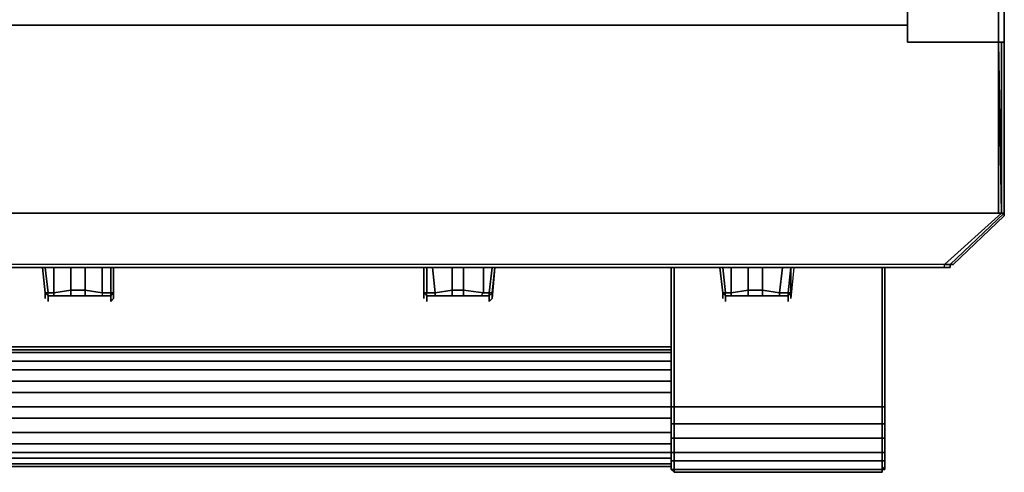
# Model space of a CAD drawing. Units: inches. Extents: x 0 to 47.8, y -30.9 to 0.
# Drawn here: x 35.2 to 47.8, y -30.9 to -25.1 of the extents above; entities that cross this region are included whole.
import ezdxf

# ---------------------------------------------------------------- set-up
doc = ezdxf.new("R2010")
doc.units = ezdxf.units.IN
doc.header["$MEASUREMENT"] = 0
doc.layers.get('0').update_dxf_attribs({"true_color": 0x5890e1})

msp = doc.modelspace()

# ---------------------------------------------------------------- linework, layer by layer
at = {"color": 161, "elevation": 0}
for points in [[(1.207, -0.917), (46.588, -0.917), (46.588, -25.414), (47.758, -25.414), (46.588, -25.414), (46.588, -0.917), (47.758, -0.917), (47.758, -25.414), (47.831, -25.414), (47.831, -0.917), (47.758, -0.917), (47.831, -0.841), (47.831, -0.805), (47.831, -0.841), (47.831, -0.917)], [(1.207, -0.917), (46.588, -0.917), (46.588, -25.414), (47.758, -25.414), (47.831, -25.414), (47.831, -0.917), (47.831, -0.841)], [(47.831, -25.414), (47.758, -25.414), (47.758, -0.917), (47.831, -0.917)], [(46.588, -25.195), (34.729, -25.195)], [(0.073, -27.611), (23.788, -27.611), (47.758, -27.611), (47.758, -25.414), (47.795, -27.611), (47.831, -27.611), (47.831, -27.648), (47.173, -28.272), (47.136, -28.272), (47.136, -28.309), (47.063, -28.309), (23.788, -28.309)], [(47.136, -28.309), (47.063, -28.309), (47.063, -28.272), (47.136, -28.272), (47.831, -27.611), (47.831, -27.648), (47.831, -27.611), (47.831, -25.414), (47.831, -27.611), (47.136, -28.272), (47.173, -28.272)], [(47.795, -27.611), (47.758, -25.414), (47.758, -27.611)], [(47.795, -27.611), (47.758, -27.611), (47.758, -25.414)], [(47.831, -25.414), (47.831, -27.611), (47.795, -27.611), (47.795, -25.414)], [(23.788, -28.309), (47.063, -28.309), (47.136, -28.309), (47.136, -28.272), (47.063, -28.272), (47.795, -27.611), (47.758, -27.611), (47.795, -27.611), (47.063, -28.272), (23.788, -28.272), (0.732, -28.272), (0.073, -27.611)], [(47.831, -27.611), (47.831, -27.648)], [(23.788, -28.309), (47.063, -28.309), (47.063, -28.272), (23.788, -28.272), (0.732, -28.272), (0.768, -28.309), (0.695, -28.309), (0.658, -28.272), (0.695, -28.309), (0.768, -28.309), (23.788, -28.309), (47.063, -28.309), (47.063, -28.272), (23.788, -28.272), (0.732, -28.272), (0.768, -28.309)], [(47.136, -28.272), (47.173, -28.272)]]:
    msp.add_lwpolyline(points, dxfattribs=at)
for points in [[(46.588, -0.917), (47.758, -0.917), (47.758, -25.414), (46.588, -25.414)], [(47.831, -0.917), (47.831, -25.414)], [(46.588, -25.195), (34.729, -25.195)], [(47.795, -25.414), (47.795, -27.611)], [(47.758, -27.611), (23.788, -27.611)], [(47.063, -28.272), (47.795, -27.611), (47.831, -27.611), (47.136, -28.272)], [(47.831, -27.648), (47.173, -28.272)], [(47.136, -28.272), (47.136, -28.309)]]:
    msp.add_lwpolyline(points, close=True, dxfattribs=at)
at = {"color": 216, "elevation": 0}
for points in [[(35.463, -28.309), (35.5, -28.638), (35.5, -28.674), (35.5, -28.711)], [(35.536, -28.674), (36.341, -28.674), (35.536, -28.674), (35.536, -28.711), (35.536, -28.748), (35.536, -28.711), (35.536, -28.674), (35.536, -28.638), (35.609, -28.638), (35.609, -28.674), (35.536, -28.674), (35.5, -28.638), (35.536, -28.638), (35.5, -28.309), (35.536, -28.638), (35.5, -28.638), (35.463, -28.309), (35.5, -28.638), (35.5, -28.674)], [(35.609, -28.638), (35.536, -28.638), (35.5, -28.309)], [(36.378, -28.711), (36.341, -28.748), (36.341, -28.711), (36.341, -28.674), (35.536, -28.674), (35.609, -28.674), (35.829, -28.674), (35.829, -28.601), (35.829, -28.309), (35.829, -28.601), (36.012, -28.601), (36.012, -28.309), (36.012, -28.601), (36.012, -28.674), (36.012, -28.601), (35.829, -28.601), (35.829, -28.674), (36.012, -28.674), (36.231, -28.674), (36.341, -28.674), (36.341, -28.638), (36.231, -28.638)], [(35.829, -28.309), (35.829, -28.601), (35.609, -28.638), (35.609, -28.309)], [(35.609, -28.638), (35.829, -28.601), (36.012, -28.601), (36.231, -28.638), (36.231, -28.674), (36.341, -28.674), (36.378, -28.638), (36.341, -28.638), (36.341, -28.309), (36.341, -28.638), (36.378, -28.638)], [(36.231, -28.638), (36.012, -28.601), (36.012, -28.309)], [(36.341, -28.309), (36.341, -28.638), (36.231, -28.638), (36.231, -28.309)], [(40.367, -28.309), (40.367, -28.638), (40.367, -28.674), (40.367, -28.711)], [(40.404, -28.674), (41.208, -28.674), (40.404, -28.674), (40.404, -28.711), (40.404, -28.748), (40.404, -28.711), (40.404, -28.674), (40.404, -28.638), (40.513, -28.638), (40.513, -28.674), (40.404, -28.674), (40.367, -28.638), (40.404, -28.638), (40.404, -28.309), (40.404, -28.638), (40.367, -28.638), (40.367, -28.309), (40.367, -28.638), (40.367, -28.674)], [(40.513, -28.638), (40.404, -28.638), (40.404, -28.309)], [(41.245, -28.711), (41.208, -28.748), (41.208, -28.711), (41.208, -28.674), (40.404, -28.674), (40.513, -28.674), (40.733, -28.674), (40.733, -28.601), (40.733, -28.309), (40.733, -28.601), (40.879, -28.601), (40.879, -28.309), (40.879, -28.601), (40.879, -28.674), (40.879, -28.601), (40.733, -28.601), (40.733, -28.674), (40.879, -28.674), (41.099, -28.674), (41.208, -28.674), (41.208, -28.638), (41.135, -28.638)], [(40.733, -28.309), (40.733, -28.601), (40.513, -28.638), (40.477, -28.309)], [(41.135, -28.638), (40.879, -28.601), (40.879, -28.309)], [(41.245, -28.309), (41.208, -28.638), (41.135, -28.638), (41.135, -28.309)], [(44.173, -28.309), (44.21, -28.638), (44.21, -28.674), (44.21, -28.711)], [(44.247, -28.748), (44.247, -28.711), (44.247, -28.674), (44.247, -28.638), (44.32, -28.638), (44.32, -28.674), (44.247, -28.674), (44.21, -28.638), (44.247, -28.638), (44.21, -28.309), (44.247, -28.638), (44.21, -28.638), (44.173, -28.309), (44.21, -28.638), (44.21, -28.674)], [(44.32, -28.638), (44.247, -28.638), (44.21, -28.309)], [(45.051, -28.711), (45.051, -28.674), (44.247, -28.674), (44.32, -28.674), (44.539, -28.674), (44.539, -28.601), (44.539, -28.309), (44.539, -28.601), (44.722, -28.601), (44.722, -28.309), (44.722, -28.601), (44.722, -28.674), (44.722, -28.601), (44.539, -28.601), (44.539, -28.674), (44.722, -28.674), (44.942, -28.674), (45.051, -28.674)], [(44.539, -28.309), (44.539, -28.601), (44.32, -28.638), (44.32, -28.309)], [(44.942, -28.674), (44.722, -28.674), (44.722, -28.601), (44.722, -28.309)], [(44.978, -28.309), (44.942, -28.638), (45.051, -28.638)], [(45.088, -28.309), (45.088, -28.638)], [(45.125, -28.309), (45.088, -28.711), (45.088, -28.674), (45.088, -28.638), (45.088, -28.309)], [(36.231, -28.674), (36.012, -28.674), (36.012, -28.601), (36.231, -28.638)], [(40.513, -28.638), (40.733, -28.601), (40.879, -28.601), (41.135, -28.638), (41.099, -28.674), (41.208, -28.674), (41.245, -28.638), (41.208, -28.638)], [(41.099, -28.674), (40.879, -28.674), (40.879, -28.601), (41.135, -28.638)], [(35.536, -28.748), (35.536, -28.711), (35.536, -28.674), (35.5, -28.638), (35.536, -28.674), (35.536, -28.638), (35.609, -28.638)], [(35.5, -28.674), (35.5, -28.638)], [(35.609, -28.674), (35.536, -28.674), (35.536, -28.638)], [(36.231, -28.638), (36.231, -28.674), (36.012, -28.674), (35.829, -28.674), (35.609, -28.674), (35.609, -28.638)], [(36.012, -28.674), (35.829, -28.674)], [(36.231, -28.638), (36.341, -28.638)], [(36.231, -28.638), (36.231, -28.674), (36.341, -28.674), (36.341, -28.638), (36.341, -28.674), (36.378, -28.638)], [(36.341, -28.674), (36.378, -28.638), (36.378, -28.674)], [(36.378, -28.674), (36.378, -28.638)], [(40.404, -28.748), (40.404, -28.711), (40.404, -28.674), (40.367, -28.638), (40.404, -28.674), (40.404, -28.638), (40.513, -28.638)], [(40.367, -28.674), (40.367, -28.638)], [(40.513, -28.674), (40.404, -28.674), (40.404, -28.638)], [(41.135, -28.638), (41.099, -28.674), (40.879, -28.674), (40.733, -28.674), (40.513, -28.674), (40.513, -28.638)], [(40.879, -28.674), (40.733, -28.674)], [(41.135, -28.638), (41.099, -28.674), (41.208, -28.674), (41.208, -28.638), (41.208, -28.674), (41.245, -28.638)], [(41.135, -28.638), (41.208, -28.638)], [(41.245, -28.638), (41.208, -28.638)], [(41.208, -28.674), (41.245, -28.638), (41.245, -28.674)], [(41.245, -28.674), (41.245, -28.638)], [(44.247, -28.674), (44.21, -28.638), (44.247, -28.674), (44.247, -28.638), (44.32, -28.638)], [(44.21, -28.674), (44.21, -28.638)], [(44.32, -28.674), (44.247, -28.674), (44.247, -28.638)], [(44.722, -28.674), (44.539, -28.674)], [(45.051, -28.711), (45.051, -28.748)]]:
    msp.add_lwpolyline(points, dxfattribs=at)
for points in [[(35.609, -28.309), (35.609, -28.638)], [(36.231, -28.309), (36.231, -28.638)], [(36.378, -28.309), (36.378, -28.638)], [(36.378, -28.674), (36.378, -28.638), (36.378, -28.309), (36.378, -28.711)], [(40.477, -28.309), (40.513, -28.638)], [(41.135, -28.309), (41.135, -28.638)], [(41.245, -28.309), (41.208, -28.638)], [(41.282, -28.309), (41.245, -28.638)], [(41.245, -28.674), (41.245, -28.638), (41.282, -28.309), (41.245, -28.711)], [(44.978, -28.309), (44.942, -28.638), (44.942, -28.674), (45.051, -28.674), (44.247, -28.674), (44.247, -28.711), (44.247, -28.748), (44.247, -28.711), (44.247, -28.674), (45.051, -28.674), (45.051, -28.711), (45.051, -28.674), (45.088, -28.638), (45.088, -28.674), (45.088, -28.711), (45.088, -28.674), (45.088, -28.638), (45.088, -28.309), (45.051, -28.638), (45.051, -28.674), (45.088, -28.638), (45.051, -28.638), (45.088, -28.638), (45.051, -28.674), (45.051, -28.638), (44.942, -28.638), (44.722, -28.601), (44.942, -28.638), (45.051, -28.638), (45.051, -28.674), (44.942, -28.674), (44.942, -28.638)], [(44.32, -28.309), (44.32, -28.638)], [(45.088, -28.309), (45.051, -28.638)], [(35.829, -28.601), (35.829, -28.674), (35.609, -28.674), (35.609, -28.638)], [(40.733, -28.601), (40.733, -28.674), (40.513, -28.674), (40.513, -28.638)], [(44.539, -28.601), (44.539, -28.674), (44.32, -28.674), (44.32, -28.638)], [(44.32, -28.638), (44.539, -28.601), (44.722, -28.601), (44.942, -28.638), (44.942, -28.674), (44.722, -28.674), (44.539, -28.674), (44.32, -28.674)], [(35.5, -28.674), (35.5, -28.711)], [(36.341, -28.711), (36.341, -28.674)], [(36.341, -28.748), (36.341, -28.711)], [(36.378, -28.674), (36.378, -28.711)], [(40.367, -28.674), (40.367, -28.711)], [(41.208, -28.711), (41.208, -28.674)], [(41.208, -28.748), (41.208, -28.711)], [(41.245, -28.674), (41.245, -28.711)], [(44.21, -28.674), (44.21, -28.711)], [(45.051, -28.711), (45.051, -28.748)]]:
    msp.add_lwpolyline(points, close=True, dxfattribs=at)
at = {"color": 236, "elevation": 0}
for points in [[(43.586, -29.625), (43.586, -29.772), (43.586, -29.918), (43.586, -30.103), (46.259, -30.103), (46.259, -30.323), (43.586, -30.323), (43.586, -30.506), (43.549, -30.506), (43.549, -30.688), (43.549, -30.798), (43.549, -30.652), (43.549, -30.506), (43.549, -30.323), (43.549, -30.103), (43.549, -29.918), (43.549, -29.772), (43.549, -29.625), (43.549, -28.309), (43.549, -29.625), (43.549, -29.772), (43.549, -29.918), (43.549, -30.103), (43.549, -30.323), (43.549, -30.506), (43.549, -30.652), (43.549, -30.798), (43.549, -30.871), (43.549, -30.908), (43.549, -30.871), (43.549, -30.908), (43.549, -30.798), (43.586, -30.798), (43.586, -30.688), (46.259, -30.688), (46.259, -30.506), (46.295, -30.506), (46.295, -30.323), (46.295, -30.506), (46.295, -30.652), (46.295, -30.798), (46.295, -30.688), (46.295, -30.798), (46.259, -30.798), (46.259, -30.908), (43.586, -30.908), (43.586, -30.944), (43.549, -30.908), (43.586, -30.908), (43.586, -30.798), (46.259, -30.798), (46.259, -30.688), (46.295, -30.688), (46.295, -30.506), (46.295, -30.652), (46.295, -30.798)], [(43.549, -28.309), (43.549, -29.625)], [(43.586, -28.309), (43.586, -29.625)], [(46.295, -29.625), (46.295, -28.309)], [(19.981, -29.333), (43.549, -29.333)], [(19.981, -29.369), (43.549, -29.369)], [(19.981, -29.406), (43.549, -29.406)], [(19.981, -29.516), (43.549, -29.516)], [(19.981, -29.625), (43.549, -29.625), (43.549, -29.772), (19.981, -29.772), (43.549, -29.772), (43.549, -29.918), (19.981, -29.918), (43.549, -29.918), (43.549, -30.103)], [(19.981, -29.625), (43.549, -29.625)], [(43.549, -29.625), (19.981, -29.625)], [(46.259, -29.625), (46.259, -29.772), (46.259, -29.918), (46.259, -30.103), (46.295, -30.103), (46.295, -30.323), (46.259, -30.323), (46.259, -30.506), (43.586, -30.506), (43.586, -30.688), (43.549, -30.688), (43.549, -30.798), (43.549, -30.871), (19.981, -30.871)], [(46.259, -29.625), (46.259, -29.772), (46.259, -29.918), (46.259, -30.103), (46.259, -30.323), (46.259, -30.506), (46.259, -30.688), (46.259, -30.798), (46.259, -30.908), (46.259, -30.944), (43.586, -30.944), (43.586, -30.908), (43.586, -30.798), (43.586, -30.688), (43.586, -30.506), (43.586, -30.323), (43.586, -30.103), (43.586, -29.918), (43.586, -29.772)], [(46.295, -30.103), (46.259, -30.103), (46.259, -29.918), (46.259, -29.772), (46.259, -29.625)], [(46.259, -29.625), (46.259, -29.772), (46.259, -29.918), (46.259, -30.103), (46.259, -30.323), (46.259, -30.506), (46.259, -30.688), (46.259, -30.798), (46.259, -30.908)], [(46.295, -29.625), (46.295, -29.772)], [(46.295, -30.103), (46.295, -29.918), (46.295, -29.772), (46.295, -29.625)], [(46.295, -30.103), (46.295, -29.918), (46.295, -29.772), (46.295, -29.625)], [(43.586, -29.772), (43.586, -29.918), (43.586, -30.103), (43.549, -30.103), (43.549, -29.918), (43.549, -29.772)], [(43.549, -29.772), (43.549, -29.918)], [(43.549, -30.103), (43.549, -29.918), (43.549, -29.772)], [(46.295, -29.772), (46.295, -29.918)], [(46.295, -29.918), (46.295, -30.103)], [(19.981, -30.688), (43.549, -30.688), (43.549, -30.506), (43.549, -30.323), (43.549, -30.103), (19.981, -30.103)], [(46.295, -30.323), (46.295, -30.103)], [(19.981, -30.249), (43.549, -30.249)], [(43.549, -30.323), (43.549, -30.506)], [(19.981, -30.432), (43.549, -30.432)], [(43.549, -30.506), (43.549, -30.688)], [(43.549, -30.688), (43.549, -30.798), (43.549, -30.652), (43.549, -30.506)], [(43.549, -30.506), (43.549, -30.652), (43.549, -30.798), (43.549, -30.871)], [(46.295, -30.688), (46.295, -30.798), (46.259, -30.798), (46.259, -30.688), (46.295, -30.688), (46.295, -30.506)], [(19.981, -30.579), (43.549, -30.579)], [(19.981, -30.762), (43.549, -30.762)], [(19.981, -30.835), (43.549, -30.835)], [(43.586, -30.944), (43.549, -30.908), (43.586, -30.908), (43.586, -30.944), (43.549, -30.908), (43.549, -30.871), (43.549, -30.798), (43.549, -30.908)], [(43.549, -30.871), (43.549, -30.908)], [(46.295, -30.871), (46.295, -30.798), (46.295, -30.871), (46.259, -30.908)], [(46.259, -30.944), (46.259, -30.908)]]:
    msp.add_lwpolyline(points, dxfattribs=at)
for points in [[(43.549, -29.625), (43.549, -28.309)], [(43.549, -29.625), (43.549, -28.309)], [(43.549, -28.309), (43.549, -29.625)], [(43.586, -28.309), (43.586, -29.625)], [(46.259, -29.625), (46.259, -28.309)], [(46.259, -29.625), (46.259, -28.309)], [(46.259, -28.309), (46.259, -29.625)], [(46.295, -29.625), (46.295, -28.309)], [(46.295, -28.309), (46.295, -29.625)], [(46.295, -30.103), (46.295, -30.323), (46.295, -30.506), (46.295, -30.652), (46.295, -30.798), (46.295, -30.871), (46.295, -30.908), (46.295, -30.871), (46.295, -30.798), (46.295, -30.652), (46.295, -30.506), (46.295, -30.323), (46.295, -30.103), (46.295, -29.918), (46.295, -29.772), (46.295, -29.625), (46.295, -28.309), (46.295, -29.625), (46.295, -29.772), (46.295, -29.918)], [(19.981, -29.333), (43.549, -29.333)], [(19.981, -29.369), (43.549, -29.369)], [(19.981, -29.406), (43.549, -29.406)], [(19.981, -29.516), (43.549, -29.516)], [(19.981, -29.772), (19.981, -29.625), (19.981, -29.772), (43.549, -29.772), (43.549, -29.625), (43.549, -29.772), (43.549, -29.918), (19.981, -29.918)], [(43.549, -29.625), (43.549, -29.772)], [(43.549, -29.625), (43.549, -29.772)], [(43.586, -29.772), (43.586, -29.625)], [(46.259, -29.625), (46.259, -29.772)], [(46.295, -29.772), (46.295, -29.625)], [(43.549, -29.918), (43.549, -29.772)], [(46.259, -29.772), (46.259, -29.918)], [(46.295, -29.918), (46.295, -29.772)], [(43.549, -30.103), (43.549, -29.918)], [(43.549, -30.103), (43.549, -29.918)], [(46.259, -29.918), (46.259, -30.103)], [(46.295, -30.103), (46.295, -29.918)], [(19.981, -30.103), (43.549, -30.103)], [(43.586, -30.103), (43.586, -30.323), (43.549, -30.323), (43.549, -30.103)], [(43.549, -30.323), (43.549, -30.103)], [(43.549, -30.323), (43.549, -30.103)], [(43.549, -30.103), (43.549, -30.323), (43.586, -30.323), (43.586, -30.103)], [(43.586, -30.103), (46.259, -30.103)], [(46.259, -30.103), (46.259, -30.323)], [(46.259, -30.323), (46.259, -30.103), (46.295, -30.103), (46.295, -30.323)], [(46.295, -30.103), (46.295, -30.323)], [(19.981, -30.249), (43.549, -30.249)], [(43.586, -30.323), (43.586, -30.506), (43.549, -30.506), (43.549, -30.323)], [(43.549, -30.506), (43.549, -30.323)], [(43.549, -30.506), (43.549, -30.323)], [(43.586, -30.323), (46.259, -30.323)], [(46.259, -30.323), (46.259, -30.506)], [(46.259, -30.323), (46.295, -30.323), (46.295, -30.506), (46.259, -30.506)], [(46.295, -30.323), (46.295, -30.506)], [(19.981, -30.432), (43.549, -30.432)], [(43.586, -30.506), (43.586, -30.688), (43.549, -30.688), (43.549, -30.506)], [(43.549, -30.688), (43.549, -30.506)], [(43.586, -30.506), (46.259, -30.506)], [(46.259, -30.506), (46.259, -30.688)], [(46.259, -30.506), (46.295, -30.506), (46.295, -30.688), (46.259, -30.688)], [(19.981, -30.579), (43.549, -30.579)], [(19.981, -30.688), (43.549, -30.688)], [(19.981, -30.762), (43.549, -30.762)], [(43.586, -30.688), (43.586, -30.798), (43.549, -30.798), (43.549, -30.688)], [(43.549, -30.798), (43.549, -30.688)], [(43.586, -30.688), (46.259, -30.688)], [(46.259, -30.688), (46.259, -30.798)], [(19.981, -30.835), (43.549, -30.835)], [(43.549, -30.871), (19.981, -30.871)], [(43.586, -30.798), (43.586, -30.908), (43.549, -30.908), (43.549, -30.798)], [(43.549, -30.871), (43.549, -30.798)], [(43.549, -30.908), (43.549, -30.871)], [(43.549, -30.908), (43.549, -30.871)], [(43.586, -30.798), (46.259, -30.798)], [(46.259, -30.798), (46.259, -30.908)], [(46.259, -30.798), (46.295, -30.798), (46.295, -30.871), (46.259, -30.908)], [(46.295, -30.871), (46.295, -30.908), (46.259, -30.908)], [(46.259, -30.908), (46.295, -30.908), (46.295, -30.871), (46.295, -30.908)], [(46.295, -30.798), (46.295, -30.871)], [(46.295, -30.871), (46.295, -30.908)], [(43.586, -30.908), (46.259, -30.908)], [(43.586, -30.944), (46.259, -30.944)], [(46.259, -30.908), (46.259, -30.944)], [(46.259, -30.944), (46.259, -30.908)]]:
    msp.add_lwpolyline(points, close=True, dxfattribs=at)

doc.saveas('drawing.dxf')
